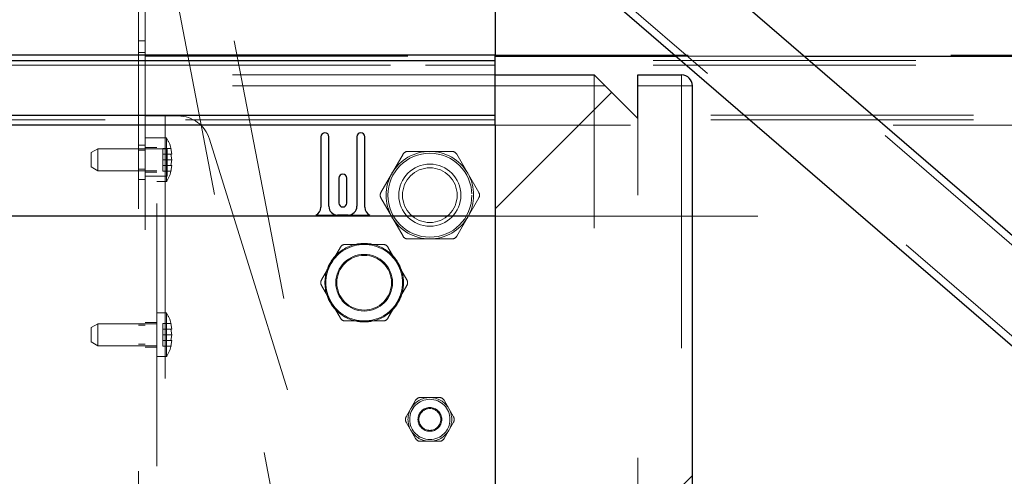
# Paper-space layout 'Top Level(2)' of a CAD drawing. Units: inches. Extents: x 0.1 to 11.1, y 0.2 to 8.4.
# Drawn here: x 1 to 1.3, y 2.5 to 2.6 of the extents above; entities that cross this region are included whole.
import ezdxf

# ---------------------------------------------------------------- set-up
doc = ezdxf.new("R2010")
doc.units = ezdxf.units.IN
doc.header["$MEASUREMENT"] = 0
doc.linetypes.add('HIDDEN', pattern=[0.07500000000000001, 0.05, -0.025])

psp = doc.layouts.new('Top Level(2)')

# ---------------------------------------------------------------- hatches: boundary and pattern name
at = {"linetype": 'Continuous', "lineweight": 18}
h = psp.add_hatch(dxfattribs=at)
h.set_pattern_fill('ANSI31', style=0)
h.set_pattern_definition([(45, (0, 0), (-0.08838834764831845, 0.08838834764831845), [])])
edge = h.paths.add_edge_path(flags=0)
edge.add_line((1.182895311577578, 2.347968978312461), (1.199561978244244, 2.364635644979128))
edge.add_line((1.199561978244244, 2.364635644979128), (1.199561978244244, 2.347968978312461))
edge.add_line((1.199561978244244, 2.347968978312461), (1.216228644910911, 2.347968978312461))
edge.add_arc((1.216228644910911, 2.352135644979128), 0.004166666666666667, 270.0000000000008, 360.0000000000008)
edge.add_line((1.220395311577577, 2.352135644979128), (1.220395311577577, 2.606302311645794))
edge.add_arc((1.216228644910911, 2.606302311645794), 0.004166666666666667, 0, 90)
edge.add_line((1.216228644910911, 2.610468978312461), (1.199561978244244, 2.610468978312461))
edge.add_line((1.199561978244244, 2.610468978312461), (1.199561978244244, 2.593802311645795))
edge.add_line((1.199561978244244, 2.593802311645795), (1.182895311577578, 2.610468978312461))
edge.add_line((1.182895311577578, 2.610468978312461), (1.145219956386287, 2.610468978312461))
edge.add_line((1.145219956386287, 2.610468978312461), (1.145219956386287, 2.347968978312461))
edge.add_line((1.145219956386287, 2.347968978312461), (1.182895311577578, 2.347968978312461))

# ---------------------------------------------------------------- linework, layer by layer
at = {"color": 7, "linetype": 'HIDDEN', "lineweight": 18}
for p, q in [((1.672191833178581, 2.260612197184022), (1.16751593038938, 2.696211413882531)), ((1.150366354928809, 2.67634228385146), (1.65504225771801, 2.240743067152951)), ((1.019611918221383, 2.663085644979149), (1.084362015855345, 2.325377303555116)), ((1.102406046739185, 2.3288369538454), (1.038319280941004, 2.663085644979149)), ((1.009445311577578, 2.659452311645798), (1.009445311577578, 2.059452311645797)), ((1.012061978244244, 2.651468978312461), (1.012061978244244, 2.062252311645794)), ((1.012061978244244, 2.623485644979128), (1.009445311577578, 2.623485644979128)), ((1.145219956386287, 2.617945968442026), (0.9186873274776948, 2.617945968442026)), ((0.9186873274776943, 2.617945968442004), (3.105436629010789, 2.617945968442004)), ((1.009445311577578, 2.618985644979128), (1.012061978244244, 2.618985644979128)), ((1.012061978244245, 2.617593978312462), (1.145219956386287, 2.617593978312462)), ((1.214181346912992, 2.617593978312462), (1.262849937643433, 2.617593978312462)), ((3.10543662901079, 2.615966069454681), (0.9186873274776943, 2.615966069454681)), ((0.918687327477694, 2.614115806710599), (1.145219956386287, 2.614115806710599)), ((3.105436629010789, 2.614115806710576), (0.9186873274776943, 2.614115806710576)), ((1.145219956386287, 2.610468978312461), (1.012061978244244, 2.610468978312461)), ((1.182895311577578, 2.606302311645794), (1.182895311577578, 2.610468978312461)), ((1.216228644910911, 2.610468978312461), (1.216228644910911, 2.606302311645794)), ((1.145219956386287, 2.606302311645794), (1.012061978244244, 2.606302311645794)), ((1.182895311577578, 2.606302311645794), (1.012061978244244, 2.606302311645794)), ((1.187061978244244, 2.606302311645794), (1.182895311577578, 2.606302311645794)), ((1.182895311577578, 2.352135644979128), (1.182895311577578, 2.606302311645794)), ((1.216228644910911, 2.606302311645794), (1.199561978244244, 2.606302311645794)), ((1.220395311577577, 2.606302311645794), (1.216228644910911, 2.606302311645794)), ((1.216228644910911, 2.606302311645794), (1.216228644910911, 2.352135644979128)), ((3.127353644910909, 2.59517957297968), (0.8967703115775754, 2.59517957297968)), ((1.012061978244244, 2.594805644979128), (1.019661978244244, 2.594805644979128)), ((1.016461978244244, 2.261472311645794), (1.016461978244244, 2.594805644979127)), ((1.019661978244244, 2.594805644979128), (1.019661978244244, 2.261472311645794)), ((1.019661978244244, 2.594805644979128), (1.024561978244244, 2.594805644979128)), ((0.8967703115775754, 2.593329310235597), (1.145219956386287, 2.593329310235597)), ((3.127353644910909, 2.593329310235575), (0.8967703115775754, 2.593329310235575)), ((1.145219956386287, 2.591349411248275), (0.8967703115775754, 2.591349411248275)), ((0.8967703115775754, 2.591349411248252), (3.127353644910908, 2.591349411248252)), ((1.199561978244244, 2.364635644979128), (1.199561978244244, 2.593802311645795)), ((1.012061978244244, 2.583652311645794), (1.009445311577578, 2.583652311645794)), ((1.012061978244243, 2.586472311645795), (1.016461978244244, 2.586472311645795)), ((1.020128644910911, 2.586472311645796), (1.016461978244243, 2.586472311645796)), ((1.020128644910911, 2.569805644979129), (1.020128644910911, 2.586472311645796)), ((1.036498704294939, 2.586015708481371), (1.132332037628272, 2.277682375148038)), ((0.9939619782442436, 2.582305644979129), (0.9914619782442449, 2.580862269306155)), ((0.9914619782442449, 2.57541568731877), (0.9914619782442449, 2.580862269306155)), ((0.9939619782442436, 2.582305644979129), (0.9939619782442436, 2.573972311645796)), ((1.016461978244243, 2.582305644979129), (0.9939619782442436, 2.582305644979129)), ((1.012061978244244, 2.581772311645794), (1.009445311577578, 2.581772311645794)), ((1.016461978244244, 2.582822311645795), (1.012061978244244, 2.582822311645795)), ((1.020395311577577, 2.582343978312461), (1.012061978244244, 2.582343978312461)), ((1.018795311577577, 2.582469105331386), (1.018795311577577, 2.580304041821924)), ((1.018795311577577, 2.582469105331386), (1.021832143031494, 2.582469105331385)), ((1.018795311577577, 2.580304041821923), (1.021832143031494, 2.580304041821925)), ((1.018795311577577, 2.580304041821923), (1.018795311577578, 2.578138978312463)), ((1.020395311577577, 2.577135644979128), (1.020395311577577, 2.582343978312461)), ((1.022099941171729, 2.580304041821922), (1.021832143031494, 2.582469105331385)), ((1.021832143031494, 2.582469105331385), (1.022099941171729, 2.580304041821924)), ((1.021832143031494, 2.580304041821925), (1.02209994117173, 2.578138978312464)), ((1.110171400560678, 2.580260644979127), (1.101751709134996, 2.565677311645794)), ((1.12881500300326, 2.581302311645794), (1.111975620151896, 2.581302311645794)), ((1.139038914020159, 2.565677311645794), (1.130619222594477, 2.580260644979127)), ((0.9914619782442449, 2.57541568731877), (0.9939619782442436, 2.573972311645797)), ((1.018795311577578, 2.578138978312463), (1.02209994117173, 2.578138978312464)), ((1.018795311577578, 2.578138978312463), (1.018795311577578, 2.575973914803002)), ((1.018795311577578, 2.575973914803002), (1.021832143031495, 2.575973914803001)), ((1.01879531157758, 2.575973914803002), (1.018795311577578, 2.573808851293541)), ((1.020395311577577, 2.571927311645794), (1.020395311577577, 2.577135644979128)), ((1.02209994117173, 2.578138978312464), (1.021832143031495, 2.575973914803001)), ((1.022099941171729, 2.575973914803002), (1.021832143031495, 2.573808851293542)), ((1.021832143031495, 2.573808851293542), (1.02209994117173, 2.575973914803003)), ((0.9939619782442436, 2.573972311645796), (1.016461978244243, 2.573972311645796)), ((1.009445311577578, 2.574505644979128), (1.012061978244244, 2.574505644979128)), ((1.012061978244244, 2.573455644979128), (1.016461978244244, 2.573455644979128)), ((1.012061978244244, 2.571927311645794), (1.020395311577577, 2.571927311645794)), ((1.018795311577578, 2.573808851293541), (1.021832143031495, 2.573808851293542)), ((1.009445311577578, 2.57061897831246), (1.012061978244244, 2.57061897831246)), ((1.016461978244243, 2.569805644979129), (1.020128644910911, 2.569805644979129)), ((1.101751709134996, 2.563593978312461), (1.110171400560678, 2.549010644979128)), ((1.130619222594477, 2.549010644979128), (1.139038914020159, 2.563593978312461)), ((1.145219956386287, 2.556692805300335), (2.866565211590274, 2.556692805300335)), ((1.088178433212707, 2.545885644979128), (1.102612189942448, 2.545885644979128)), ((1.111975620151896, 2.547968978312461), (1.12881500300326, 2.547968978312461)), ((1.079157335256619, 2.532343978312461), (1.08637421362149, 2.544843978312461)), ((1.104416409533665, 2.544843978312461), (1.111633287898536, 2.532343978312461)), ((1.08637421362149, 2.517760644979128), (1.079157335256619, 2.530260644979128)), ((1.111633287898536, 2.530260644979128), (1.104416409533665, 2.517760644979128)), ((1.020128644910911, 2.519805644979129), (1.016461978244243, 2.519805644979129)), ((1.020128644910911, 2.503138978312463), (1.020128644910911, 2.51980564497913)), ((0.9939619782442436, 2.515638978312462), (0.9914619782442449, 2.514195602639488)), ((0.9939619782442436, 2.515638978312462), (0.9939619782442436, 2.507305644979129)), ((1.016461978244243, 2.515638978312462), (0.9939619782442436, 2.515638978312462)), ((1.016461978244244, 2.516155644979128), (1.012061978244244, 2.516155644979128)), ((1.018795311577577, 2.51580243866472), (1.018795311577577, 2.513637375155257)), ((1.018795311577577, 2.51580243866472), (1.021832143031494, 2.515802438664719)), ((1.022099941171729, 2.513637375155255), (1.021832143031494, 2.515802438664719)), ((1.021832143031494, 2.515802438664719), (1.022099941171729, 2.513637375155257)), ((1.102612189942448, 2.516718978312461), (1.088178433212707, 2.516718978312461)), ((0.9914619782442449, 2.508749020652103), (0.9914619782442449, 2.514195602639488)), ((1.012061978244244, 2.515105644979127), (1.009445311577578, 2.515105644979127)), ((1.018795311577577, 2.513637375155257), (1.021832143031494, 2.513637375155258)), ((1.018795311577577, 2.513637375155257), (1.018795311577578, 2.511472311645796)), ((1.021832143031494, 2.513637375155258), (1.02209994117173, 2.511472311645797)), ((0.9914619782442449, 2.508749020652103), (0.9939619782442436, 2.50730564497913)), ((1.018795311577578, 2.511472311645796), (1.02209994117173, 2.511472311645797)), ((1.018795311577578, 2.511472311645796), (1.018795311577578, 2.509307248136335)), ((1.018795311577578, 2.509307248136335), (1.021832143031495, 2.509307248136334)), ((1.01879531157758, 2.509307248136335), (1.018795311577578, 2.507142184626874)), ((1.02209994117173, 2.511472311645797), (1.021832143031495, 2.509307248136334)), ((1.022099941171729, 2.509307248136335), (1.021832143031495, 2.507142184626875)), ((1.021832143031495, 2.507142184626875), (1.02209994117173, 2.509307248136336)), ((0.9939619782442436, 2.507305644979129), (1.016461978244243, 2.507305644979129)), ((1.009445311577578, 2.507838978312461), (1.012061978244244, 2.507838978312461)), ((1.012061978244244, 2.506788978312461), (1.016461978244244, 2.506788978312461)), ((1.018795311577578, 2.507142184626874), (1.021832143031495, 2.507142184626875)), ((1.016461978244243, 2.503138978312462), (1.020128644910911, 2.503138978312462)), ((1.114982652803925, 2.486510644979127), (1.111374213621489, 2.480260644979128)), ((1.124003750760013, 2.487552311645794), (1.116786872395142, 2.487552311645794)), ((1.129416409533665, 2.480260644979128), (1.12580797035123, 2.486510644979127)), ((1.111374213621489, 2.478177311645794), (1.114982652803925, 2.471927311645794)), ((1.12580797035123, 2.471927311645794), (1.129416409533665, 2.478177311645794)), ((1.116786872395142, 2.470885644979128), (1.124003750760013, 2.470885644979128))]:
    psp.add_line(p, q, dxfattribs=at)
at = {"color": 7, "linetype": 'Continuous', "lineweight": 25}
for p, q in [((1.477144485600594, 2.432630644979127), (1.196724747007693, 2.674668391982255)), ((1.145219956386287, 2.657668978312505), (1.145219956386287, 2.617945968442026)), ((1.175946664371174, 2.650595351419211), (1.428475894870154, 2.432630644979127)), ((1.145219956386287, 2.617945968442026), (0.9186873274776943, 2.617945968442026)), ((1.145219956386287, 2.615966069454704), (1.145219956386287, 2.617945968442026)), ((1.145219956386287, 2.617593978312462), (1.214181346912992, 2.617593978312462)), ((1.262849937643433, 2.617593978312462), (1.878728644910911, 2.617593978312461)), ((0.9186873274776943, 2.615966069454704), (1.145219956386287, 2.615966069454704)), ((1.145219956386287, 2.595179572979702), (1.145219956386287, 2.615966069454704)), ((1.145219956386287, 2.610468978312461), (1.182895311577578, 2.610468978312461)), ((1.182895311577578, 2.610468978312461), (1.199561978244244, 2.593802311645795)), ((1.199561978244244, 2.593802311645795), (1.199561978244244, 2.610468978312461)), ((1.199561978244244, 2.610468978312461), (1.216228644910911, 2.610468978312461)), ((1.220395311577577, 2.352135644979128), (1.220395311577577, 2.606302311645794)), ((0.8967703115775753, 2.595179572979702), (1.145219956386287, 2.595179572979702)), ((1.145219956386287, 2.591349411248275), (1.145219956386287, 2.595179572979702)), ((1.145219956386287, 2.591349411248275), (0.8967703115775753, 2.591349411248275)), ((1.145219956386287, 2.591349411248275), (1.145219956386287, 2.556692805300357)), ((1.078936978244242, 2.586892805300358), (1.078936978244242, 2.560059471967024)), ((1.081936978244242, 2.560392805300358), (1.081936978244242, 2.586892805300358)), ((1.092603644910908, 2.586892805300358), (1.092603644910908, 2.560392805300358)), ((1.095603644910908, 2.560059471967024), (1.095603644910908, 2.586892805300358)), ((1.085770311577575, 2.571142805300358), (1.085770311577575, 2.561642805300358)), ((1.088770311577575, 2.561642805300358), (1.088770311577575, 2.571142805300358)), ((1.145219956386287, 2.556692805300357), (0.8956036449109085, 2.556692805300357)), ((1.076985672407017, 2.557026138633691), (1.097554950748133, 2.557026138633691)), ((1.089270311577575, 2.557059471967024), (1.085270311577575, 2.557059471967024)), ((1.145219956386287, 2.556692805300335), (1.145219956386287, 2.065252311645795))]:
    psp.add_line(p, q, dxfattribs=at)
at = {"color": 7, "linetype": 'HIDDEN', "lineweight": 18}
for centre, radius in [((1.120395311577578, 2.564635644979128), 0.01600000000000001), ((1.120395311577578, 2.564635644979128), 0.01183333333333336), ((1.120395311577578, 2.564635644979128), 0.01041666666666674), ((1.095395311577578, 2.531302311645794), 0.01079166666666653), ((1.095395311577578, 2.531302311645794), 0.01041666666666674), ((1.120395311577578, 2.479218978312461), 0.00766666666666671), ((1.120395311577578, 2.479218978312461), 0.004533333333333278), ((1.120395311577578, 2.479218978312461), 0.004166666666666874)]:
    psp.add_circle(centre, radius, dxfattribs=at)
at = {"color": 7, "linetype": 'Continuous', "lineweight": 25}
for centre, radius, start, end in [((1.216228644910911, 2.606302311645794), 0.004166666666666874, 0, 90), ((1.080436978244242, 2.586892805300358), 0.001500000000000057, 0, 180), ((1.094103644910908, 2.586892805300358), 0.001500000000000057, 0, 180), ((1.087270311577575, 2.571142805300358), 0.001500000000000057, 0, 180), ((1.085270311577575, 2.560392805300358), 0.00333333333333341, 180, 270.0000000000008), ((1.087270311577575, 2.561642805300358), 0.001500000000000057, 180, 0), ((1.089270311577575, 2.560392805300358), 0.00333333333333341, 270.0000000000008, 0), ((1.075603644910909, 2.560059471967024), 0.003333333333333127, 294.4946484714173, 0), ((1.098936978244242, 2.560059471967024), 0.003333333333333715, 180.0000000000084, 245.5053515285805)]:
    psp.add_arc(centre, radius, start, end, dxfattribs=at)
at = {"color": 7, "linetype": 'HIDDEN', "lineweight": 18}
for centre, radius, start, end in [((1.024561978244244, 2.582305644979128), 0.01249999999999992, 17.26580949501285, 90.00000000000101), ((1.010017533799799, 2.579805644979127), 0.01211111111111133, 12.48301447603863, 33.39848846797486), ((1.120395311577578, 2.564635644979128), 0.01666666666666661, 90, 150), ((1.111975620151896, 2.579218978312461), 0.002083333333333215, 90, 150.0000000000119), ((1.120395311577578, 2.564635644979128), 0.01666666666666661, 30.00000000000005, 90), ((1.12881500300326, 2.579218978312461), 0.002083333333333215, 29.99999999998814, 90), ((1.010017533799799, 2.576472311645793), 0.01211111111111132, 326.6015115320277, 347.5925349619062), ((1.120395311577578, 2.564635644979128), 0.01666666666666658, 150, 210.0000000000009), ((1.120395311577578, 2.564635644979128), 0.01666666666666658, 330.0000000000007, 30.00000000000005), ((1.103555928726213, 2.564635644979128), 0.002083333333333517, 150.0000000000013, 210.0000000000101), ((1.137234694428942, 2.564635644979128), 0.00208333333333371, 329.9999999999945, 29.99999999999567), ((1.120395311577578, 2.564635644979128), 0.01666666666666705, 210.0000000000009, 270.0000000000008), ((1.120395311577578, 2.564635644979128), 0.01666666666666705, 270.0000000000008, 330.0000000000007), ((1.095395311577578, 2.531302311645794), 0.0145833333333337, 90, 149.9999999999987), ((1.095395311577578, 2.531302311645794), 0.01495833333333339, 102.8565120206257, 137.1434879793756), ((1.088178433212707, 2.543802311645794), 0.002083333333333295, 90, 150.0000000000013), ((1.095395311577578, 2.531302311645794), 0.01495833333333339, 77.14348797937512, 102.8565120206257), ((1.095395311577578, 2.531302311645794), 0.01458333333333351, 30.00000000000175, 90), ((1.095395311577578, 2.531302311645794), 0.01495833333333334, 42.85651202062496, 77.14348797937512), ((1.102612189942448, 2.543802311645794), 0.002083333333333295, 29.99999999999873, 90), ((1.111975620151896, 2.550052311645794), 0.002083333333333215, 209.9999999999889, 270.0000000000008), ((1.12881500300326, 2.550052311645794), 0.002083333333333215, 270.0000000000008, 330.0000000000126), ((1.095395311577578, 2.531302311645794), 0.0145833333333337, 149.9999999999987, 209.9999999999991), ((1.095395311577578, 2.531302311645794), 0.01495833333333346, 137.1434879793756, 162.8565120206247), ((1.095395311577578, 2.531302311645794), 0.01495833333333325, 17.14348797937555, 42.85651202062496), ((1.095395311577578, 2.531302311645794), 0.01458333333333351, 330.000000000002, 30.00000000000175), ((1.095395311577578, 2.531302311645794), 0.01495833333333346, 162.8565120206247, 197.1434879793745), ((1.095395311577578, 2.531302311645794), 0.01495833333333325, 342.8565120206269, 17.14348797937555), ((1.080961554847837, 2.531302311645794), 0.002083333333333517, 149.9999999999907, 209.9999999999889), ((1.109829068307318, 2.531302311645794), 0.002083333333333517, 330.0000000000126, 30.0000000000093), ((1.095395311577578, 2.531302311645794), 0.01495833333333336, 197.1434879793745, 222.8565120206252), ((1.095395311577578, 2.531302311645794), 0.01495833333333312, 317.1434879793753, 342.8565120206269), ((1.095395311577578, 2.531302311645794), 0.01458333333333339, 209.9999999999991, 270.0000000000008), ((1.095395311577578, 2.531302311645794), 0.01458333333333339, 270.0000000000008, 330.000000000002), ((1.010017533799799, 2.51313897831246), 0.01211111111111119, 12.48301447603863, 33.3984884679731), ((1.095395311577578, 2.531302311645794), 0.01495833333333339, 222.8565120206252, 257.1434879793751), ((1.095395311577578, 2.531302311645794), 0.01495833333333334, 282.8565120206256, 317.1434879793753), ((1.088178433212707, 2.518802311645794), 0.002083333333333659, 209.9999999999995, 270.0000000000008), ((1.095395311577578, 2.531302311645794), 0.01495833333333339, 257.1434879793751, 282.8565120206256), ((1.102612189942448, 2.518802311645794), 0.002083333333333659, 270.0000000000008, 330.000000000002), ((1.010017533799799, 2.509805644979127), 0.01211111111111132, 326.6015115320277, 347.5925349619062), ((1.120395311577578, 2.479218978312461), 0.008333333333333373, 90, 150.000000000002), ((1.116786872395142, 2.485468978312461), 0.002083333333333215, 90, 150.0000000000119), ((1.120395311577578, 2.479218978312461), 0.008333333333333304, 29.99999999999873, 90), ((1.124003750760013, 2.485468978312461), 0.002083333333333215, 29.99999999998814, 90), ((1.120395311577578, 2.479218978312461), 0.008333333333333373, 150.000000000002, 209.9999999999988), ((1.120395311577578, 2.479218978312461), 0.00833333333333318, 330.000000000002, 29.99999999999873), ((1.113178433212707, 2.479218978312461), 0.002083333333333517, 150.0000000000013, 210.0000000000101), ((1.127612189942448, 2.479218978312461), 0.00208333333333371, 329.9999999999945, 29.99999999999567), ((1.120395311577578, 2.479218978312461), 0.008333333333333373, 209.9999999999988, 270.0000000000008), ((1.120395311577578, 2.479218978312461), 0.008333333333333304, 270.0000000000008, 330.000000000002), ((1.116786872395142, 2.472968978312461), 0.002083333333333295, 209.9999999999995, 270.0000000000008), ((1.124003750760013, 2.472968978312461), 0.002083333333333295, 270.0000000000008, 330.000000000002)]:
    psp.add_arc(centre, radius, start, end, dxfattribs=at)
for points, knots in [([(1.022099941171729, 2.580304041821924), (1.022078566202664, 2.580304041821923), (1.022038760651738, 2.580304041821922), (1.021897533413403, 2.580304041821924), (1.021832143031494, 2.580304041821925)], [0, 0, 0, 0, 0.5369846307295127, 1, 1, 1, 1]), ([(1.021832143031495, 2.575973914803001), (1.021897533413404, 2.575973914803001), (1.022038760651738, 2.575973914803002), (1.022078566202664, 2.575973914803002), (1.022099941171729, 2.575973914803002)], [0, 0, 0, 0, 0.4630153692705597, 1, 1, 1, 1]), ([(1.022099941171729, 2.513637375155257), (1.022078566202664, 2.513637375155257), (1.022038760651738, 2.513637375155255), (1.021897533413403, 2.513637375155258), (1.021832143031494, 2.513637375155258)], [0, 0, 0, 0, 0.5369846307295127, 1, 1, 1, 1]), ([(1.021832143031495, 2.509307248136334), (1.021897533413404, 2.509307248136334), (1.022038760651738, 2.509307248136335), (1.022078566202664, 2.509307248136335), (1.022099941171729, 2.509307248136335)], [0, 0, 0, 0, 0.4630153692705597, 1, 1, 1, 1])]:
    psp.add_open_spline(points, degree=3, knots=knots, dxfattribs=at)

doc.saveas('drawing.dxf')
